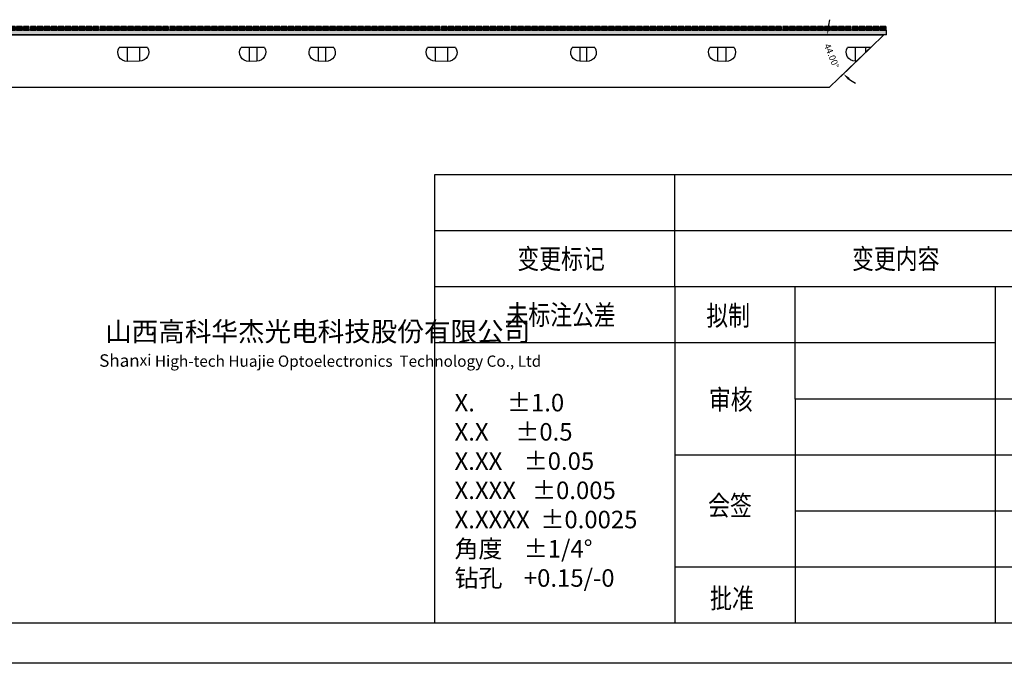
# Model space of a CAD drawing. Units: millimetres. Extents: x 2826 to 3468, y 666 to 1116.
# Drawn here: x 3040 to 3303, y 666 to 838 of the extents above; entities that cross this region are included whole.
import ezdxf

# ---------------------------------------------------------------- set-up
doc = ezdxf.new("R2010")
doc.units = ezdxf.units.MM
doc.header["$LTSCALE"] = 0.25
doc.layers.get('0').update_dxf_attribs({"lineweight": 25})
for name, color, linetype, lineweight in [('WenZi @ 1', 7, 'Continuous', 25), ('标注', 1, 'Continuous', 18), ('细实线', 7, 'Continuous', 25)]:
    doc.layers.add(name, color=color, linetype=linetype, lineweight=lineweight)
doc.styles.add('HT-tech', font='SimSun.ttf', dxfattribs={"height": 3})
doc.styles.get("Standard").update_dxf_attribs({"font": 'txt.shx'})
doc.styles.add('Times New Roman', font='times.ttf')
doc.dimstyles.new('ISO-25', dxfattribs={"dimscale": 0.5, "dimtxt": 15, "dimasz": 15, "dimexe": 2.5, "dimexo": 2.5, "dimgap": 1, "dimtad": 0, "dimlfac": -1, "dimrnd": 0.005, "dimdsep": 46, "dimtxsty": 'Standard', "dimcen": 10, "dimclrd": 256, "dimclre": 256, "dimclrt": 7, "dimadec": 0, "dimazin": 0, "dimtfac": 1, "dimtofl": 0, "dimtmove": 0, "dimatfit": 3, "dimfxl": 0, "dimtolj": 2, "dimlwd": 25, "dimlwe": 25, "dimarcsym": 0})

# ---------------------------------------------------------------- blocks, each defined once
blk = doc.blocks.new('*D152')
at = {"layer": '标注', "linetype": 'Continuous', "lineweight": 25, "transparency": 16777216}
blk.add_line((3267.48, 830.91), (3259.46, 823.16), dxfattribs=at)
for start, end in [(164.4491, 172.2246), (231.7754, 239.5509)]:
    blk.add_arc((3271, 834.31), 15.04, start, end, dxfattribs=at)
at = {"layer": '标注', "transparency": 16777216}
for points in [[(3256.43, 836.32), (3255.75, 836.36), (3255.95, 834.31)], [(3261.46, 822.24), (3261.92, 822.74), (3260.18, 823.86)]]:
    blk.add_solid(points, dxfattribs=at)
at = {"layer": '标注', "color": 7, "transparency": 16777216, "insert": (3257.05, 828.67), "char_height": 1.75, "attachment_point": 5, "rotation": 292}
blk.add_mtext('\\A2;44.00°', dxfattribs=at)
blk = doc.blocks.new('*U153')
at = {"color": 40}
for p, q in [((-0.75, 0.5), (0.75, 0.5)), ((-0.75, 0.5), (-0.75, -0.5)), ((0.22, -0.5), (-0.75, 0.47)), ((0.07, -0.35), (-0.75, 0.47)), ((-0.49, 0.04), (-0.75, 0.29)), ((-0.13, -0.5), (-0.75, 0.12)), ((-0.13, -0.5), (-0.75, 0.12)), ((-0.49, 0.39), (-0.57, 0.47)), ((-0.37, 0.27), (-0.46, 0.35)), ((-0.37, -0.08), (-0.46, 0)), ((0.57, -0.5), (-0.43, 0.5)), ((-0.25, 0.15), (-0.34, 0.23)), ((-0.23, 0.48), (-0.25, 0.5)), ((-0.17, 0.07), (-0.25, 0.15)), ((-0.13, 0.03), (-0.22, 0.11)), ((-0.11, 0.36), (-0.2, 0.45)), ((-0.05, -0.05), (-0.13, 0.03)), ((0.01, 0.24), (-0.08, 0.33)), ((0.75, -0.32), (-0.07, 0.5)), ((0.13, 0.12), (0.04, 0.21)), ((0.19, 0.42), (0.1, 0.5)), ((0.25, 0), (0.16, 0.09)), ((0.31, 0.3), (0.22, 0.38)), ((0.75, 0.03), (0.28, 0.5)), ((0.43, 0.18), (0.34, 0.26)), ((0.48, 0.48), (0.46, 0.5)), ((0.55, 0.06), (0.46, 0.14)), ((0.6, 0.36), (0.52, 0.44)), ((0.67, -0.06), (0.58, 0.02)), ((0.75, 0.39), (0.64, 0.5)), ((0.72, 0.24), (0.64, 0.32)), ((0.75, 0.5), (0.75, -0.5)), ((-0.63, -0.2), (-0.75, -0.08)), ((-0.51, -0.5), (-0.75, -0.26)), ((0.75, -0.5), (-0.75, -0.5)), ((-0.51, -0.32), (-0.6, -0.24)), ((-0.39, -0.44), (-0.48, -0.36)), ((-0.33, -0.5), (-0.36, -0.48)), ((-0.25, -0.2), (-0.34, -0.12)), ((-0.22, -0.23), (-0.25, -0.21)), ((-0.13, -0.32), (-0.22, -0.24)), ((-0.1, -0.35), (-0.19, -0.27)), ((-0.01, -0.09), (-0.1, -0.01)), ((-0.01, -0.44), (-0.1, -0.36)), ((0.02, -0.47), (-0.07, -0.39)), ((0.07, -0.18), (-0.01, -0.09)), ((0.07, -0.17), (0.02, -0.13)), ((0.04, -0.5), (0.02, -0.48)), ((0.19, -0.3), (0.11, -0.21)), ((0.31, -0.42), (0.23, -0.33)), ((0.37, -0.12), (0.28, -0.03)), ((0.4, -0.5), (0.35, -0.45)), ((0.49, -0.24), (0.4, -0.15)), ((0.61, -0.36), (0.52, -0.27)), ((0.73, -0.48), (0.65, -0.39)), ((0.75, -0.15), (0.7, -0.1))]:
    blk.add_line(p, q, dxfattribs=at)
blk = doc.blocks.new('*U154')
at = {"color": 0, "linetype": 'ByBlock', "lineweight": -2, "transparency": 16777216}
for p in [(0, 0), (1.86045, 0), (3.7209, 0), (5.58135, 0), (7.4418, 0), (9.30225, 0), (11.1627, 0), (13.02315, 0), (14.8836, 0), (16.74405, 0), (18.6045, 0), (20.46495, 0), (22.3254, 0), (24.18585, 0), (26.0463, 0), (27.90675, 0), (29.7672, 0), (31.62765, 0), (33.4881, 0), (35.34855, 0), (37.209, 0), (39.06945, 0), (40.9299, 0), (42.79035, 0), (44.6508, 0), (46.51125, 0), (48.3717, 0), (50.23215, 0), (52.0926, 0), (53.95305, 0), (55.8135, 0), (57.67395, 0), (59.5344, 0), (61.39485, 0), (63.2553, 0), (65.11575, 0), (66.9762, 0), (68.83665, 0), (70.6971, 0), (72.55755, 0), (74.418, 0), (76.27845, 0), (78.1389, 0), (79.99935, 0), (81.8598, 0), (83.72025, 0), (85.5807, 0), (87.44115, 0), (89.3016, 0), (91.16205, 0), (93.0225, 0), (94.88295, 0), (96.7434, 0), (98.60385, 0), (100.4643, 0), (102.32475, 0), (104.1852, 0), (106.04565, 0), (107.9061, 0), (109.76655, 0), (111.627, 0), (113.48745, 0), (115.3479, 0), (117.20835, 0), (119.0688, 0), (120.92925, 0), (122.7897, 0), (124.65015, 0), (126.5106, 0), (128.37105, 0), (130.2315, 0), (132.09195, 0), (133.9524, 0), (135.81285, 0), (137.6733, 0), (139.53375, 0), (141.3942, 0), (143.25465, 0), (145.1151, 0), (146.97555, 0), (148.836, 0), (150.69645, 0), (152.5569, 0), (154.41735, 0), (156.2778, 0), (158.13825, 0), (159.9987, 0), (161.85915, 0), (163.7196, 0), (165.58005, 0), (167.4405, 0), (169.30095, 0), (171.1614, 0), (173.02185, 0), (174.8823, 0), (176.74275, 0), (178.6032, 0), (180.46365, 0), (182.3241, 0), (184.18455, 0), (186.045, 0), (187.90545, 0), (189.7659, 0), (191.62635, 0), (193.4868, 0), (195.34725, 0), (197.2077, 0), (199.06815, 0), (200.9286, 0), (202.78905, 0), (204.6495, 0), (206.50995, 0), (208.3704, 0), (210.23085, 0), (212.0913, 0), (213.95175, 0), (215.8122, 0), (217.67265, 0), (219.5331, 0), (221.39355, 0), (223.254, 0), (225.11445, 0), (226.9749, 0), (228.83535, 0), (230.6958, 0), (232.55625, 0), (234.4167, 0), (236.27715, 0), (238.1376, 0), (239.99805, 0), (241.8585, 0), (243.71895, 0), (245.5794, 0), (247.43985, 0), (249.3003, 0), (251.16075, 0), (253.0212, 0), (254.88165, 0), (256.7421, 0), (258.60255, 0), (260.463, 0), (262.32345, 0), (264.1839, 0), (266.04435, 0), (267.9048, 0), (269.76525, 0), (271.6257, 0), (273.48615, 0), (275.3466, 0), (277.20705, 0), (279.0675, 0), (280.92795, 0), (282.7884, 0), (284.64885, 0), (286.5093, 0), (288.36975, 0), (290.2302, 0), (292.09065, 0), (293.9511, 0), (295.81155, 0), (297.672, 0), (299.53245, 0), (301.3929, 0), (303.25335, 0), (305.1138, 0), (306.97425, 0), (308.8347, 0), (310.69515, 0), (312.5556, 0), (314.41605, 0), (316.2765, 0), (318.13695, 0)]:
    blk.add_blockref('*U153', p, dxfattribs=at)

msp = doc.modelspace()

# ---------------------------------------------------------------- hatches: boundary and pattern name
h = msp.add_hatch()
h.set_pattern_fill('JIS_STN_2.5', color=4, scale=0.5)
h.set_pattern_definition([(45, (4761.4739, -984.3426), (-0.8838835, 0.8838835), []), (45, (4762.3564, -984.3426), (-0.8838835, 0.8838835), [0.6, -0.25])])
h.paths.add_polyline_path([(3271.698, 834.307), (2951.698, 834.307), (2951.698, 835.511), (3271.698, 835.511)])

# ---------------------------------------------------------------- linework, layer by layer
at = {"color": 4}
for p, q in [((3271.698, 835.511), (2951.698, 835.511)), ((3271.698, 834.307), (2951.698, 834.307)), ((3271.698, 834.307), (3271.698, 835.511))]:
    msp.add_line(p, q, dxfattribs=at)
at = {"color": 7, "linetype": 'Continuous', "lineweight": 25}
for p, q in [((2952.398, 834.307), (3270.998, 834.307)), ((3270.998, 834.307), (3267.477, 830.907)), ((3074.298, 830.907), (3066.793, 830.907)), ((3068.941, 830.907), (3068.941, 827.181)), ((3072.207, 830.907), (3072.207, 827.242)), ((3105.562, 830.907), (3099.306, 830.907)), ((3101.483, 830.907), (3101.483, 827.182)), ((3103.502, 830.907), (3103.502, 827.243)), ((3124.09, 830.907), (3117.834, 830.907)), ((3119.894, 830.907), (3119.894, 827.243)), ((3121.913, 830.907), (3121.913, 827.182)), ((3156.603, 830.907), (3149.099, 830.907)), ((3151.189, 830.907), (3151.189, 827.242)), ((3154.455, 830.907), (3154.455, 827.181)), ((3193.797, 830.907), (3187.719, 830.907)), ((3189.77, 830.907), (3189.77, 827.243)), ((3191.611, 830.907), (3191.611, 827.181)), ((3230.992, 830.907), (3224.501, 830.907)), ((3226.568, 830.907), (3226.568, 827.243)), ((3228.822, 830.907), (3228.822, 827.18)), ((3267.477, 830.907), (3261.283, 830.907)), ((3263.361, 830.907), (3263.361, 827.243)), ((3266.057, 829.535), (3263.675, 827.235)), ((3266.057, 830.907), (3266.057, 829.535)), ((3072.207, 827.242), (3068.941, 827.181)), ((3103.502, 827.243), (3101.483, 827.182)), ((3121.913, 827.182), (3119.894, 827.243)), ((3154.455, 827.181), (3151.189, 827.242)), ((3191.611, 827.181), (3189.77, 827.243)), ((3228.822, 827.18), (3226.568, 827.243)), ((3263.675, 827.235), (3256.501, 820.307)), ((3263.675, 827.235), (3263.361, 827.243)), ((2966.896, 820.307), (3256.501, 820.307))]:
    msp.add_line(p, q, dxfattribs=at)
for p, q in [((3151.01, 796.909), (3151.01, 677.103)), ((3300.767, 796.909), (3151.01, 796.909)), ((3450.525, 796.909), (3300.767, 796.909)), ((3300.767, 781.933), (3151.01, 781.933)), ((3450.525, 781.933), (3300.767, 781.933)), ((3300.767, 766.958), (3151.01, 766.958)), ((3300.767, 766.958), (3300.767, 677.103)), ((3450.525, 766.958), (3300.767, 766.958)), ((3300.767, 751.982), (3151.01, 751.982)), ((3247.282, 737.006), (3247.282, 677.103)), ((3300.767, 737.006), (3247.282, 737.006)), ((3450.525, 737.006), (3300.767, 737.006)), ((3300.767, 737.006), (3300.767, 692.079)), ((3300.767, 722.03), (3247.282, 722.03)), ((3450.525, 722.03), (3300.767, 722.03)), ((3450.525, 707.055), (3300.767, 707.055)), ((3300.767, 692.079), (3215.192, 692.079)), ((3450.525, 692.079), (3300.767, 692.079)), ((3300.767, 692.079), (3300.767, 677.103)), ((3450.525, 677.103), (2879.307, 677.103)), ((3461.222, 666.406), (2825.822, 666.406))]:
    msp.add_line(p, q)
at = {"ltscale": 0.3}
for p, q in [((3215.192, 766.958), (3215.192, 796.909)), ((3215.192, 766.958), (3215.192, 677.103)), ((3247.282, 751.982), (3247.282, 766.958)), ((3247.282, 737.006), (3247.282, 751.982)), ((3247.282, 722.03), (3215.192, 722.03)), ((3300.767, 707.055), (3247.282, 707.055))]:
    msp.add_line(p, q, dxfattribs=at)
at = {"color": 7, "linetype": 'Continuous', "lineweight": 25, "flags": 128}
msp.add_lwpolyline([(3267.477, 830.907), (3267.034, 830.479), (3266.554, 830.015), (3266.057, 829.535)], dxfattribs=at)
at = {"color": 7, "linetype": 'Continuous', "lineweight": 25, "extrusion": (0, 0, -1)}
for centre, start_param, end_param in [((3068.892, 829.595), 1.5515132, 3.7158349), ((3072.159, 829.656), 5.7386756, 7.8346985), ((3101.405, 829.595), 1.5396029, 3.7158349), ((3103.424, 829.656), 5.7386756, 7.8227882), ((3119.972, 829.656), 1.6019898, 3.6861024), ((3121.991, 829.595), 5.708943, 7.8851751), ((3151.237, 829.656), 1.5900795, 3.6861024), ((3154.504, 829.595), 5.708943, 7.8732648), ((3189.858, 829.656), 1.6058735, 3.6861024), ((3191.699, 829.594), 5.7081806, 7.8890588), ((3226.639, 829.656), 1.5994474, 3.6861024), ((3228.894, 829.594), 5.7081806, 7.8826327), ((3263.421, 829.656), 1.5947523, 3.6861024)]:
    msp.add_ellipse(centre, major_axis=(2.5, 0), ratio=0.9656888, start_param=start_param, end_param=end_param, dxfattribs=at)

# ---------------------------------------------------------------- block references
at = {"xscale": -1}
msp.add_blockref('*U154', (3270.769, 836.011), dxfattribs=at)

# ---------------------------------------------------------------- texts
at = {"char_height": 5.34848, "attachment_point": 5}
for s, width, gutter_width, heights, insert in [('{\\fSimSun|b0|i0|c134|p2;\\W0.8;变更标记}', 32.82599, 7.595, [4.813], (3184.789, 774.445)), ('\\pt21.39391;{\\fSimSun|b0|i0|c134|p2;\\W0.8;变更内容}', 25.51016, 3.834, [9.541], (3274.174, 774.445)), ('{\\fSimSun|b0|i0|c134|p2;\\W0.8;未标注公差}', 32.82599, 7.595, [4.813], (3184.789, 759.47))]:
    msp.add_mtext_dynamic_manual_height_columns(s, width=width, gutter_width=gutter_width, heights=heights, dxfattribs=dict(at, insert=insert))
at = {"char_height": 5.34848, "width": 86.09054, "attachment_point": 5}
for s, insert in [('{\\fSimSun|b0|i0|c134|p2;\\W0.8;拟制}', (3229.416, 759.284)), ('{\\fSimSun|b0|i0|c134|p2;\\W0.8;审核}', (3230.097, 736.841)), ('{\\fSimSun|b0|i0|c134|p2;\\W0.8;会签}', (3229.898, 708.545)), ('{\\fSimSun|b0|i0|c134|p2;\\W0.8;批准}', (3230.437, 683.795))]:
    msp.add_mtext(s, dxfattribs=dict(at, insert=insert))
at = {"layer": 'WenZi @ 1', "color": 7, "lineweight": 0, "insert": (3327.003, 757.619), "char_height": 5.2, "attachment_point": 1, "style": 'Times New Roman'}
msp.add_mtext('\\pi-51.0704;{\\fSimSun|b0|i0|c134|p2; 山西高科华杰光电科技股份有限公司}\\P{\\H0.63985x;Shan\\H0.90218x;xi High-tech Huajie Optoelectronics  Technology Co., Ltd}', dxfattribs=at)
at = {"layer": '细实线', "color": 0, "insert": (3154.905, 712.622), "char_height": 4.68419, "width": 61.26961, "attachment_point": 4, "style": 'HT-tech'}
msp.add_mtext('\\pi-11.61755,l11.61755; X.      ±1.0\\P X.X     ±0.5\\P X.XX    ±0.05\\P X.XXX   ±0.005\\P X.XXXX  ±0.0025\\P 角度    ±1/4°\\P 钻孔    +0.15/-0', dxfattribs=at)

# ---------------------------------------------------------------- dimensions: what is measured, and where the dimension line sits
at = {"layer": '标注'}
dim = msp.add_angular_dim_2l(base=(3256.444, 830.498), line1=((2952.398, 834.307), (3270.998, 834.307)), line2=((3270.998, 834.307), (3267.477, 830.907)), dimstyle='ISO-25', override={"dimtxt": 3.5, "dimasz": 4.08, "dimexe": 2, "dimexo": 0, "dimgap": 1.524, "dimzin": 0, "dimadec": 2, "dimtzin": 0}, dxfattribs=at)
dim.commit()
dim.dimension.update_dxf_attribs({"geometry": '*D152', "text_midpoint": (3257.05, 828.671)})

doc.saveas('drawing.dxf')
